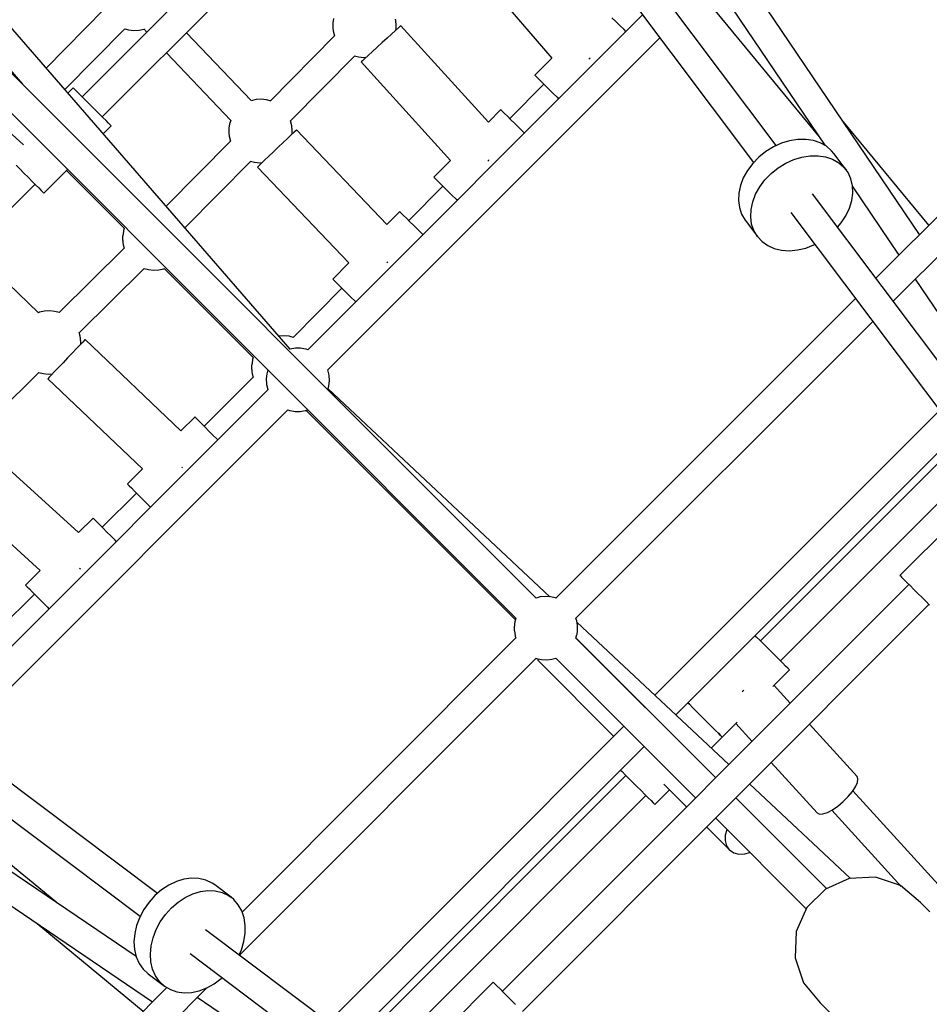
# Model space of a CAD drawing. Units: millimetres. Extents: x -1520 to 25352, y -7095 to 25886.
# Drawn here: x 10433 to 11006, y 13470 to 14091 of the extents above; entities that cross this region are included whole.
import ezdxf

# ---------------------------------------------------------------- set-up
doc = ezdxf.new("R2010")
doc.units = ezdxf.units.MM
doc.layers.add('PV-1B573', color=7, linetype='Continuous')
doc.styles.get("Standard").update_dxf_attribs({"font": 'arial.ttf'})
doc.dimstyles.new('Kopia Kopia ISO-25 moduły', dxfattribs={"dimtxt": 300, "dimasz": 210, "dimexe": 1.25, "dimexo": 0.625, "dimgap": 80, "dimtad": 1, "dimdec": 1, "dimlfac": 0.001, "dimtxsty": 'Standard', "dimblk": 'OBLIQUE', "dimcen": 2.5, "dimse1": 1, "dimse2": 1, "dimadec": 0, "dimazin": 0, "dimtfac": 1, "dimtdec": 1, "dimtmove": 0, "dimatfit": 3, "dimfxl": 1, "dimtfillclr": 256, "dimarcsym": 0})

# ---------------------------------------------------------------- blocks, each defined once
blk = doc.blocks.new('*U2')
at = {"layer": 'PV-1B573'}
for p, q in [((-1023.28, 6918.34), (-1231.99, 6709.63)), ((-1219.26, 6696.9), (-1010.55, 6905.61)), ((-794.02, 6678.81), (-916.51, 6841.84)), ((-930.12, 6830.11), (-808.38, 6668.07)), ((-990.76, 6797.74), (-935.64, 6734.01)), ((-703.72, 6622.72), (-819.91, 6794.5)), ((-1100.82, 6550.48), (-1305.02, 6785.7)), ((-832.86, 6781.55), (-763.48, 6678.98)), ((-840.74, 6773.67), (-767.04, 6684.24)), ((-1217.77, 6764.96), (-1254.59, 6727.62)), ((-878.39, 6761.26), (-1089.64, 6550.01)), ((-1073.81, 6755.48), (-1073.82, 6755.05)), ((-1073.82, 6755.05), (-1073.82, 6754.57)), ((-1073.78, 6755.85), (-1073.81, 6755.48)), ((-1073.75, 6756.15), (-1073.78, 6755.85)), ((-1073.28, 6758.99), (-1073.75, 6756.15)), ((-1034.19, 6758.16), (-1034.26, 6758.45)), ((-1034.13, 6757.79), (-1034.19, 6758.16)), ((-1034.06, 6757.37), (-1034.13, 6757.79)), ((-1034.01, 6756.89), (-1034.06, 6757.37)), ((-1033.95, 6756.38), (-1034.01, 6756.89)), ((-1033.91, 6755.85), (-1033.95, 6756.38)), ((-1033.88, 6755.3), (-1033.91, 6755.85)), ((-1033.86, 6754.77), (-1033.88, 6755.3)), ((-1033.85, 6754.25), (-1033.86, 6754.77)), ((-895.28, 6757.05), (-897.71, 6759.45)), ((-892.71, 6754.49), (-895.28, 6757.05)), ((-1242.85, 6714.09), (-1205, 6752.46)), ((-1205.03, 6752.44), (-1202.61, 6751.76)), ((-1202.61, 6751.76), (-1199.35, 6751.4)), ((-1199.35, 6751.4), (-1196.08, 6751.59)), ((-1196.08, 6751.59), (-1193.03, 6752.29)), ((-1193.07, 6752.33), (-1191.22, 6750.39)), ((-1125.29, 6707.14), (-1166.15, 6750.01)), ((-1073.82, 6754.57), (-1073.81, 6754.05)), ((-1073.81, 6754.05), (-1073.79, 6753.52)), ((-1073.79, 6753.52), (-1073.76, 6752.97)), ((-1073.76, 6752.97), (-1073.72, 6752.44)), ((-1073.72, 6752.44), (-1073.67, 6751.93)), ((-1073.67, 6751.93), (-1073.61, 6751.45)), ((-1073.61, 6751.45), (-1073.55, 6751.02)), ((-1073.55, 6751.02), (-1073.48, 6750.66)), ((-1073.48, 6750.66), (-1073.41, 6750.37)), ((-1073.41, 6750.37), (-1072.73, 6747.99)), ((-1036.72, 6749.11), (-1039.58, 6746.52)), ((-1034.29, 6751.31), (-1036.72, 6749.11)), ((-1032.42, 6752.98), (-1034.29, 6751.31)), ((-1034.12, 6751.45), (-1033.93, 6752.67)), ((-1033.93, 6752.67), (-1033.89, 6752.97)), ((-1033.89, 6752.97), (-1033.87, 6753.34)), ((-1033.87, 6753.34), (-1033.85, 6753.77)), ((-1033.85, 6753.77), (-1033.85, 6754.25)), ((-1031.25, 6754.03), (-1032.42, 6752.98)), ((-1030.85, 6754.38), (-1031.25, 6754.03)), ((-975.68, 6693.61), (-1030.85, 6754.38)), ((-890.1, 6751.91), (-892.71, 6754.49)), ((-888.91, 6750.73), (-890.1, 6751.91)), ((-945.56, 6393.45), (-1297.79, 6745.69)), ((-945.6, 6393.49), (-1297.77, 6745.67)), ((-1295.64, 6747.49), (-1269.61, 6717.5)), ((-1072.69, 6748.04), (-1113.33, 6706.92)), ((-1077.03, 6537.38), (-867.56, 6746.84)), ((-1042.68, 6743.71), (-1045.83, 6740.85)), ((-1039.58, 6746.52), (-1042.68, 6743.71)), ((-1178.8, 6737.36), (-1138.15, 6694.69)), ((-1048.83, 6738.12), (-1051.49, 6735.7)), ((-1045.83, 6740.85), (-1048.83, 6738.12)), ((-1310.48, 6733), (-958.29, 6380.81)), ((-1100.55, 6694.44), (-1060.01, 6735.46)), ((-1060.03, 6735.46), (-1057.57, 6734.77)), ((-1057.57, 6734.77), (-1054.31, 6734.42)), ((-1055.93, 6731.62), (-1056.03, 6731.53)), ((-1056.03, 6731.53), (-999.65, 6669.43)), ((-1055.15, 6732.34), (-1055.93, 6731.62)), ((-1053.64, 6733.73), (-1055.15, 6732.34)), ((-1054.31, 6734.42), (-1052.79, 6734.5)), ((-1051.49, 6735.7), (-1053.64, 6733.73)), ((-935.64, 6734.01), (-946.37, 6723.19)), ((-912.2, 6733.54), (-911.71, 6733.96)), ((-911.71, 6733.96), (-911.54, 6734.11)), ((-1319.38, 6725.14), (-1269.05, 6679.29)), ((-940.63, 6717.51), (-962.13, 6695.82)), ((-946.37, 6723.19), (-946.08, 6722.91)), ((-946.37, 6723.19), (-946.09, 6722.91)), ((-946.09, 6722.91), (-945.25, 6722.09)), ((-946.08, 6722.91), (-945.25, 6722.09)), ((-945.25, 6722.09), (-943.9, 6720.75)), ((-945.25, 6722.09), (-943.91, 6720.75)), ((-943.91, 6720.75), (-942.11, 6718.97)), ((-943.9, 6720.75), (-942.11, 6718.97)), ((-942.11, 6718.97), (-939.95, 6716.83)), ((-942.11, 6718.97), (-940.64, 6717.51)), ((-1237.65, 6715.28), (-1240.99, 6711.94)), ((-1237.37, 6715), (-1237.65, 6715.28)), ((-1236.54, 6714.17), (-1237.37, 6715)), ((-1235.2, 6712.83), (-1236.54, 6714.17)), ((-1233.41, 6711.04), (-1235.2, 6712.83)), ((-939.95, 6716.83), (-937.52, 6714.43)), ((-937.52, 6714.43), (-934.94, 6711.88)), ((-934.94, 6711.88), (-932.34, 6709.29)), ((-1231.26, 6708.89), (-1233.41, 6711.04)), ((-1228.84, 6706.48), (-1231.26, 6708.89)), ((-1226.28, 6703.91), (-1228.84, 6706.48)), ((-1122.25, 6707.83), (-1125.31, 6707.13)), ((-1118.97, 6708.02), (-1122.25, 6707.83)), ((-1115.71, 6707.67), (-1118.97, 6708.02)), ((-1113.27, 6706.98), (-1115.71, 6707.67)), ((-932.34, 6709.29), (-931.34, 6708.31)), ((-1223.68, 6701.32), (-1226.28, 6703.91)), ((-1221.18, 6698.81), (-1223.68, 6701.32)), ((-967.87, 6701.49), (-975.69, 6693.6)), ((-967.58, 6701.22), (-967.87, 6701.49)), ((-966.75, 6700.39), (-967.58, 6701.22)), ((-965.4, 6699.06), (-966.75, 6700.39)), ((-963.61, 6697.28), (-965.4, 6699.06)), ((-1218.88, 6696.52), (-1221.18, 6698.81)), ((-1216.9, 6694.53), (-1218.88, 6696.52)), ((-1215.33, 6692.96), (-1216.9, 6694.53)), ((-1214.23, 6691.87), (-1215.33, 6692.96)), ((-1138.9, 6692.61), (-1139.36, 6689.77)), ((-1138.81, 6693.05), (-1138.9, 6692.61)), ((-1138.21, 6694.75), (-1138.81, 6693.05)), ((-1099.88, 6692.07), (-1100.56, 6694.46)), ((-961.45, 6695.14), (-963.61, 6697.28)), ((-959.02, 6692.73), (-961.45, 6695.14)), ((-956.44, 6690.18), (-959.02, 6692.73)), ((-697.86, 6628.57), (-752.65, 6695.06)), ((-1218.64, 6686.2), (-1213.61, 6691.24)), ((-1213.68, 6691.31), (-1214.23, 6691.87)), ((-1213.61, 6691.24), (-1213.68, 6691.31)), ((-1139.43, 6688.66), (-1139.44, 6688.19)), ((-1139.44, 6688.19), (-1139.43, 6687.67)), ((-1139.42, 6689.1), (-1139.43, 6688.66)), ((-1139.43, 6687.67), (-1139.4, 6687.13)), ((-1139.4, 6689.47), (-1139.42, 6689.1)), ((-1139.36, 6689.77), (-1139.4, 6689.47)), ((-1139.4, 6687.13), (-1139.37, 6686.59)), ((-1139.37, 6686.59), (-1139.33, 6686.06)), ((-1098.17, 6687.29), (-1099.99, 6685.57)), ((-1099.81, 6691.78), (-1099.88, 6692.07)), ((-1099.74, 6691.41), (-1099.81, 6691.78)), ((-1099.67, 6690.99), (-1099.74, 6691.41)), ((-1099.62, 6690.51), (-1099.67, 6690.99)), ((-1099.57, 6690), (-1099.62, 6690.51)), ((-1099.53, 6689.47), (-1099.57, 6690)), ((-1099.54, 6686.29), (-1099.5, 6686.59)), ((-1099.49, 6688.92), (-1099.53, 6689.47)), ((-1099.5, 6686.59), (-1099.48, 6686.96)), ((-1099.47, 6688.39), (-1099.49, 6688.92)), ((-1099.48, 6686.96), (-1099.46, 6687.39)), ((-1099.46, 6687.87), (-1099.47, 6688.39)), ((-1099.46, 6687.39), (-1099.46, 6687.87)), ((-1097.03, 6688.36), (-1098.17, 6687.29)), ((-1096.63, 6688.72), (-1097.03, 6688.36)), ((-1039.72, 6628.99), (-1096.63, 6688.72)), ((-953.84, 6687.59), (-956.44, 6690.18)), ((-952.94, 6686.71), (-953.84, 6687.59)), ((-1138.3, 6681.66), (-1178.98, 6640.52)), ((-1139.33, 6686.06), (-1139.28, 6685.55)), ((-1139.28, 6685.55), (-1139.22, 6685.07)), ((-1139.22, 6685.07), (-1139.16, 6684.64)), ((-1139.16, 6684.64), (-1139.09, 6684.28)), ((-1139.09, 6684.28), (-1139.02, 6683.98)), ((-1139.02, 6683.98), (-1138.35, 6681.62)), ((-1105.17, 6680.66), (-1108.2, 6677.77)), ((-1102.37, 6683.31), (-1105.17, 6680.66)), ((-1099.99, 6685.57), (-1102.37, 6683.31)), ((-1099.59, 6685.95), (-1099.54, 6686.29)), ((-790.81, 6680.27), (-795.86, 6677.98)), ((-785.64, 6681.85), (-790.81, 6680.27)), ((-780.46, 6682.69), (-785.64, 6681.85)), ((-775.43, 6682.74), (-780.46, 6682.69)), ((-770.66, 6682.03), (-775.43, 6682.74)), ((-766.28, 6680.56), (-770.66, 6682.03)), ((-762.4, 6678.37), (-766.28, 6680.56)), ((-1111.28, 6674.84), (-1114.21, 6672.04)), ((-1108.2, 6677.77), (-1111.28, 6674.84)), ((-800.64, 6675.03), (-805.03, 6671.51)), ((-795.86, 6677.98), (-800.64, 6675.03)), ((-759.13, 6675.52), (-762.4, 6678.37)), ((-757.75, 6673.87), (-759.13, 6675.52)), ((-1167.24, 6626.99), (-1125.63, 6669.08)), ((-1125.64, 6669.08), (-1123.19, 6668.39)), ((-1123.19, 6668.39), (-1119.92, 6668.04)), ((-1119.92, 6668.04), (-1118.29, 6668.13)), ((-1116.81, 6669.55), (-1118.92, 6667.53)), ((-1114.21, 6672.04), (-1116.81, 6669.55)), ((-999.65, 6669.43), (-1010.1, 6658.88)), ((-975.94, 6669.24), (-975.47, 6669.67)), ((-975.47, 6669.67), (-975.3, 6669.82)), ((-805.03, 6671.51), (-808.93, 6667.51)), ((-788.1, 6667.65), (-783.05, 6669.94)), ((-783.05, 6669.94), (-777.88, 6671.52)), ((-777.88, 6671.52), (-772.7, 6672.36)), ((-772.7, 6672.36), (-767.67, 6672.41)), ((-767.67, 6672.41), (-762.9, 6671.7)), ((-762.9, 6671.7), (-758.52, 6670.23)), ((-758.52, 6670.23), (-754.64, 6668.04)), ((-749.99, 6663.54), (-757.75, 6673.87)), ((-754.64, 6668.04), (-751.37, 6665.19)), ((-653.82, 6672.57), (-731.23, 6595.23)), ((-1273.68, 6666.47), (-1271.27, 6664.05)), ((-1271.27, 6664.05), (-1268.7, 6661.49)), ((-1256.03, 6648.81), (-1241.16, 6663.68)), ((-1241.82, 6663.03), (-1205.29, 6626.5)), ((-1121.15, 6665.37), (-1121.25, 6665.27)), ((-1121.25, 6665.27), (-1063.66, 6604.83)), ((-1120.4, 6666.11), (-1121.15, 6665.37)), ((-1118.92, 6667.53), (-1120.4, 6666.11)), ((-812.22, 6663.13), (-814.83, 6658.48)), ((-808.93, 6667.51), (-812.22, 6663.13)), ((-797.27, 6661.18), (-792.88, 6664.7)), ((-792.88, 6664.7), (-788.1, 6667.65)), ((-751.37, 6665.19), (-749.99, 6663.54)), ((-748.79, 6661.75), (-749.99, 6663.54)), ((-746.96, 6657.81), (-748.79, 6661.75)), ((-1268.7, 6661.49), (-1266.11, 6658.89)), ((-1266.11, 6658.89), (-1263.6, 6656.39)), ((-1263.6, 6656.39), (-1261.31, 6654.09)), ((-1010.1, 6658.88), (-1009.82, 6658.6)), ((-1010.1, 6658.88), (-1009.82, 6658.6)), ((-1009.82, 6658.6), (-1008.99, 6657.77)), ((-1009.82, 6658.6), (-1008.99, 6657.77)), ((-1008.99, 6657.77), (-1007.64, 6656.44)), ((-1008.99, 6657.77), (-1007.64, 6656.44)), ((-1007.64, 6656.44), (-1005.84, 6654.66)), ((-1007.64, 6656.44), (-1005.85, 6654.66)), ((-814.83, 6658.48), (-816.69, 6653.69)), ((-804.46, 6652.8), (-801.17, 6657.18)), ((-801.17, 6657.18), (-797.27, 6661.18)), ((-745.94, 6653.48), (-746.96, 6657.81)), ((-720.31, 6580.7), (-641.11, 6659.83)), ((-1470.4, 6445.76), (-1261.69, 6654.47)), ((-1261.31, 6654.09), (-1259.33, 6652.11)), ((-1259.33, 6652.11), (-1257.75, 6650.54)), ((-1257.75, 6650.54), (-1256.66, 6649.44)), ((-1256.66, 6649.44), (-1256.1, 6648.88)), ((-1004.37, 6653.2), (-1025.87, 6631.5)), ((-1005.85, 6654.66), (-1004.37, 6653.19)), ((-1005.84, 6654.66), (-1003.68, 6652.52)), ((-1003.68, 6652.52), (-1001.26, 6650.12)), ((-1001.26, 6650.12), (-998.68, 6647.56)), ((-816.69, 6653.69), (-817.74, 6648.87)), ((-807.07, 6648.15), (-804.46, 6652.8)), ((-745.74, 6648.87), (-745.94, 6653.48)), ((-745.92, 6653.01), (-716.67, 6609.77)), ((-1256.1, 6648.88), (-1256.03, 6648.81)), ((-998.68, 6647.56), (-996.07, 6644.98)), ((-996.07, 6644.98), (-995.37, 6644.28)), ((-817.74, 6648.87), (-817.96, 6644.16)), ((-817.96, 6644.16), (-817.35, 6639.67)), ((-809.98, 6638.54), (-808.93, 6643.36)), ((-808.93, 6643.36), (-807.07, 6648.15)), ((-644.51, 6479.8), (-771.16, 6648.38)), ((-747.84, 6639.26), (-746.38, 6644.09)), ((-746.38, 6644.09), (-745.74, 6648.87)), ((-1031.6, 6637.18), (-1039.72, 6628.99)), ((-1031.32, 6636.9), (-1031.6, 6637.18)), ((-1030.49, 6636.08), (-1031.32, 6636.9)), ((-817.35, 6639.67), (-815.92, 6635.52)), ((-810.2, 6633.83), (-809.98, 6638.54)), ((-750.08, 6634.53), (-747.84, 6639.26)), ((-1029.14, 6634.74), (-1030.49, 6636.08)), ((-1027.34, 6632.96), (-1029.14, 6634.74)), ((-1025.18, 6630.82), (-1027.34, 6632.96)), ((-1022.76, 6628.42), (-1025.18, 6630.82)), ((-815.92, 6635.52), (-813.71, 6631.82)), ((-813.71, 6631.82), (-805.95, 6621.49)), ((-809.59, 6629.34), (-810.2, 6633.83)), ((-784.78, 6636.65), (-652.2, 6460.19)), ((-753.04, 6630), (-750.08, 6634.53)), ((-1205.89, 6624.85), (-1206.35, 6622.01)), ((-1205.8, 6625.29), (-1205.89, 6624.85)), ((-1205.35, 6626.56), (-1205.8, 6625.29)), ((-1020.18, 6625.86), (-1022.76, 6628.42)), ((-1017.57, 6623.28), (-1020.18, 6625.86)), ((-808.16, 6625.19), (-809.59, 6629.34)), ((-805.95, 6621.49), (-808.16, 6625.19)), ((-755.34, 6627.32), (-753.04, 6630)), ((-1206.42, 6620.91), (-1206.43, 6620.43)), ((-1206.43, 6620.43), (-1206.42, 6619.91)), ((-1206.41, 6621.34), (-1206.42, 6620.91)), ((-1206.42, 6619.91), (-1206.39, 6619.38)), ((-1206.39, 6621.71), (-1206.41, 6621.34)), ((-1206.35, 6622.01), (-1206.39, 6621.71)), ((-1206.39, 6619.38), (-1206.36, 6618.83)), ((-1206.36, 6618.83), (-1206.32, 6618.3)), ((-1206.32, 6618.3), (-1206.27, 6617.79)), ((-1016.97, 6622.68), (-1017.57, 6623.28)), ((-805.95, 6621.49), (-803.02, 6618.34)), ((-803.02, 6618.34), (-799.43, 6615.81)), ((-1259.46, 6573.34), (-1302.15, 6614.01)), ((-1205.36, 6614.12), (-1246.48, 6573.48)), ((-1206.27, 6617.79), (-1206.21, 6617.31)), ((-1206.21, 6617.31), (-1206.15, 6616.88)), ((-1206.15, 6616.88), (-1206.08, 6616.52)), ((-1206.08, 6616.52), (-1206.01, 6616.23)), ((-1206.01, 6616.23), (-1205.4, 6614.08)), ((-799.43, 6615.81), (-795.29, 6613.97)), ((-795.29, 6613.97), (-790.7, 6612.87)), ((-790.7, 6612.87), (-785.78, 6612.55)), ((-785.78, 6612.55), (-780.66, 6612.99)), ((-780.66, 6612.99), (-775.47, 6614.2)), ((-775.47, 6614.2), (-770.34, 6616.15)), ((-770.34, 6616.15), (-769.65, 6616.52)), ((-1233.86, 6560.84), (-1192.85, 6601.38)), ((-1192.86, 6601.39), (-1190.18, 6600.63)), ((-1190.18, 6600.63), (-1186.91, 6600.28)), ((-1186.91, 6600.28), (-1183.64, 6600.47)), ((-1183.64, 6600.47), (-1180.44, 6601.2)), ((-1180.44, 6601.2), (-1180.12, 6601.33)), ((-1180.18, 6601.39), (-1123.96, 6545.18)), ((-1063.66, 6604.83), (-1073.84, 6594.56)), ((-1039.67, 6604.94), (-1039.22, 6605.37)), ((-1039.22, 6605.37), (-1039.07, 6605.52)), ((-1073.84, 6594.56), (-1073.56, 6594.28)), ((-1073.84, 6594.56), (-1073.56, 6594.28)), ((-1073.56, 6594.28), (-1072.72, 6593.46)), ((-1073.56, 6594.28), (-1072.72, 6593.46)), ((-1072.72, 6593.46), (-1071.38, 6592.13)), ((-1072.72, 6593.46), (-1071.38, 6592.12)), ((-706.41, 6594.59), (-672.59, 6544.6)), ((-1068.11, 6588.88), (-1098.87, 6557.85)), ((-1071.38, 6592.13), (-1069.58, 6590.35)), ((-1071.38, 6592.12), (-1069.58, 6590.34)), ((-1069.58, 6590.35), (-1067.42, 6588.2)), ((-1069.58, 6590.34), (-1068.11, 6588.88)), ((-1067.42, 6588.2), (-1064.99, 6585.8)), ((-1064.99, 6585.8), (-1062.42, 6583.25)), ((-1062.42, 6583.25), (-1059.81, 6580.66)), ((-744.04, 6582.43), (-933.1, 6393.53)), ((-1252.34, 6574.65), (-1255.62, 6574.46)), ((-1249.08, 6574.3), (-1252.34, 6574.65)), ((-1059.81, 6580.66), (-1059.39, 6580.25)), ((-1258.82, 6573.73), (-1259.55, 6573.43)), ((-1255.62, 6574.46), (-1258.82, 6573.73)), ((-1246.41, 6573.55), (-1249.08, 6574.3)), ((-920.41, 6380.77), (-733.12, 6567.9)), ((-1233.25, 6558.7), (-1233.86, 6560.85)), ((-1233.18, 6558.41), (-1233.25, 6558.7)), ((-1233.11, 6558.04), (-1233.18, 6558.41)), ((-1233.05, 6557.62), (-1233.11, 6558.04)), ((-1232.99, 6557.14), (-1233.05, 6557.62)), ((-1232.94, 6556.63), (-1232.99, 6557.14)), ((-1232.9, 6556.09), (-1232.94, 6556.63)), ((-1232.86, 6555.55), (-1232.9, 6556.09)), ((-1230.44, 6556.08), (-1231.53, 6554.95)), ((-1230.06, 6556.46), (-1230.44, 6556.08)), ((-1169.62, 6498.87), (-1230.06, 6556.46)), ((-1107.88, 6558.71), (-1107.95, 6558.69)), ((-1104.6, 6558.9), (-1107.88, 6558.71)), ((-1101.34, 6558.55), (-1104.6, 6558.9)), ((-1098.87, 6557.85), (-1101.34, 6558.55)), ((-1235.54, 6550.77), (-1238.2, 6547.98)), ((-1233.27, 6553.14), (-1235.54, 6550.77)), ((-1231.53, 6554.95), (-1233.27, 6553.14)), ((-1232.84, 6555.02), (-1232.86, 6555.55)), ((-1232.85, 6553.59), (-1232.84, 6554.02)), ((-1232.85, 6553.58), (-1232.85, 6553.59)), ((-1232.83, 6554.5), (-1232.84, 6555.02)), ((-1232.84, 6554.02), (-1232.83, 6554.5)), ((-1100.63, 6550.55), (-1100.83, 6550.49)), ((-1097.43, 6551.06), (-1100.63, 6550.55)), ((-1094.19, 6551.03), (-1097.43, 6551.06)), ((-1091, 6550.45), (-1094.19, 6551.03)), ((-1090.62, 6550.37), (-1091, 6550.45)), ((-1089.64, 6550.01), (-1090.62, 6550.37)), ((-1241.09, 6544.95), (-1244.02, 6541.88)), ((-1238.2, 6547.98), (-1241.09, 6544.95)), ((-1124.43, 6543.93), (-1124.52, 6543.49)), ((-1123.98, 6545.2), (-1124.43, 6543.93)), ((-1246.81, 6538.94), (-1249.29, 6536.33)), ((-1244.02, 6541.88), (-1246.81, 6538.94)), ((-1125.05, 6539.97), (-1125.06, 6539.54)), ((-1125.06, 6539.54), (-1125.06, 6539.06)), ((-1125.06, 6539.06), (-1125.05, 6538.55)), ((-1125.02, 6540.34), (-1125.05, 6539.97)), ((-1125.05, 6538.55), (-1125.03, 6538.01)), ((-1125.03, 6538.01), (-1125, 6537.47)), ((-1124.99, 6540.64), (-1125.02, 6540.34)), ((-1125, 6537.47), (-1124.96, 6536.93)), ((-1124.52, 6543.49), (-1124.99, 6540.64)), ((-1076.92, 6537.33), (-1076.97, 6537.44)), ((-1300.24, 6495.23), (-1259.23, 6535.77)), ((-1259.24, 6535.77), (-1256.56, 6535.02)), ((-1256.56, 6535.02), (-1253.3, 6534.66)), ((-1253.43, 6531.94), (-1253.52, 6531.84)), ((-1253.52, 6531.84), (-1193.78, 6474.93)), ((-1252.71, 6532.72), (-1253.43, 6531.94)), ((-1253.3, 6534.66), (-1250.72, 6534.81)), ((-1251.3, 6534.21), (-1252.71, 6532.72)), ((-1249.29, 6536.33), (-1251.3, 6534.21)), ((-1124.03, 6532.69), (-1155.06, 6501.94)), ((-1124.96, 6536.93), (-1124.91, 6536.42)), ((-1124.91, 6536.42), (-1124.85, 6535.95)), ((-1124.85, 6535.95), (-1124.79, 6535.52)), ((-1124.79, 6535.52), (-1124.72, 6535.16)), ((-1124.72, 6535.16), (-1124.65, 6534.86)), ((-1124.65, 6534.86), (-1124.03, 6532.69)), ((-1115.54, 6534.95), (-1115.88, 6531.73)), ((-1115.88, 6531.73), (-1115.68, 6528.5)), ((-1114.85, 6537.37), (-1115.54, 6534.95)), ((-1076.18, 6534.13), (-1076.92, 6537.33)), ((-1076.14, 6533.74), (-1076.18, 6534.13)), ((-1075.94, 6530.5), (-1076.14, 6533.74)), ((-1115.68, 6528.5), (-1115.64, 6528.11)), ((-1115.64, 6528.11), (-1114.9, 6524.91)), ((-1076.8, 6525.46), (-1076.28, 6527.28)), ((-936.91, 6394.38), (-1076.79, 6525.48)), ((-1076.28, 6527.28), (-1075.94, 6530.5)), ((-1114.83, 6524.82), (-1315.17, 6324.48)), ((-1114.9, 6524.91), (-1114.85, 6524.8)), ((-1293.04, 6321.37), (-1102.15, 6512.26)), ((-1160.74, 6507.68), (-1169.63, 6498.87)), ((-1160.46, 6507.39), (-1160.74, 6507.68)), ((-1160.46, 6507.39), (-1160.74, 6507.68)), ((-1159.63, 6506.56), (-1160.46, 6507.39)), ((-1159.63, 6506.56), (-1160.46, 6507.39)), ((-1158.3, 6505.21), (-1159.63, 6506.56)), ((-1158.3, 6505.22), (-1159.63, 6506.56)), ((-1102.18, 6512.23), (-1101.2, 6511.87)), ((-1101.2, 6511.87), (-1100.82, 6511.79)), ((-1100.82, 6511.79), (-1097.63, 6511.21)), ((-1097.63, 6511.21), (-1094.39, 6511.18)), ((-1094.39, 6511.18), (-1091.19, 6511.69)), ((-1091.19, 6511.69), (-1090.79, 6511.81)), ((-1090.79, 6511.81), (-1089.67, 6512.19)), ((-1090.65, 6511.86), (-958.58, 6379.8)), ((-690.97, 6511.79), (-870.56, 6332.2)), ((-1156.52, 6503.42), (-1158.3, 6505.22)), ((-1156.52, 6503.42), (-1158.3, 6505.21)), ((-1154.38, 6501.25), (-1156.52, 6503.42)), ((-1155.05, 6501.94), (-1156.52, 6503.42)), ((-1151.98, 6498.83), (-1154.38, 6501.25)), ((-1149.42, 6496.25), (-1151.98, 6498.83)), ((-1146.84, 6493.64), (-1149.42, 6496.25)), ((-857.42, 6319.89), (-680.05, 6497.25)), ((-1234.22, 6434.86), (-1296.32, 6491.23)), ((-1146.42, 6493.22), (-1146.84, 6493.64)), ((-677.16, 6493.41), (-804.04, 6366.53)), ((-1169.1, 6475.54), (-1168.69, 6475.98)), ((-1168.69, 6475.98), (-1168.56, 6476.11)), ((-791.42, 6353.91), (-666.34, 6479)), ((-1193.78, 6474.93), (-1203.36, 6465.44)), ((-1319.17, 6466.06), (-1258.4, 6410.89)), ((-1203.36, 6465.44), (-1203.08, 6465.16)), ((-1203.08, 6465.16), (-1202.25, 6464.32)), ((-1202.25, 6464.32), (-1200.92, 6462.98)), ((-1200.92, 6462.98), (-1199.14, 6461.18)), ((-1197.68, 6459.71), (-1219.37, 6438.21)), ((-1199.14, 6461.18), (-1197, 6459.02)), ((-1197, 6459.02), (-1194.59, 6456.59)), ((-1194.59, 6456.59), (-1192.04, 6454.02)), ((-1192.04, 6454.02), (-1189.46, 6451.41)), ((-1189.46, 6451.41), (-1188.85, 6450.8)), ((-673.62, 6450.19), (-716.05, 6407.76)), ((-1225.05, 6443.94), (-1234.22, 6434.85)), ((-1224.77, 6443.66), (-1225.05, 6443.94)), ((-1224.77, 6443.66), (-1225.05, 6443.94)), ((-1223.95, 6442.82), (-1224.77, 6443.66)), ((-1223.95, 6442.82), (-1224.77, 6443.66)), ((-1222.61, 6441.48), (-1223.95, 6442.82)), ((-1222.61, 6441.48), (-1223.95, 6442.82)), ((-1220.84, 6439.68), (-1222.61, 6441.48)), ((-1220.83, 6439.68), (-1222.61, 6441.48)), ((-1218.69, 6437.52), (-1220.84, 6439.68)), ((-1219.37, 6438.21), (-1220.83, 6439.68)), ((-1216.29, 6435.09), (-1218.69, 6437.52)), ((-1213.74, 6432.52), (-1216.29, 6435.09)), ((-1211.15, 6429.91), (-1213.74, 6432.52)), ((-1210.45, 6429.2), (-1211.15, 6429.91)), ((-1258.4, 6410.89), (-1267.67, 6401.71)), ((-1233.42, 6411.82), (-1233.02, 6412.26)), ((-1233.02, 6412.26), (-1232.9, 6412.39)), ((-716.05, 6407.76), (-715.77, 6407.48)), ((-715.77, 6407.48), (-714.94, 6406.65)), ((-1267.67, 6401.71), (-1267.39, 6401.42)), ((-1267.39, 6401.42), (-1266.57, 6400.59)), ((-710.34, 6402.05), (-966.84, 6145.54)), ((-714.94, 6406.65), (-713.6, 6405.31)), ((-713.6, 6405.31), (-711.81, 6403.53)), ((-711.81, 6403.53), (-709.66, 6401.37)), ((-709.66, 6401.37), (-707.24, 6398.96)), ((-1261.99, 6395.97), (-1283.68, 6374.47)), ((-1266.57, 6400.59), (-1265.23, 6399.24)), ((-1265.23, 6399.24), (-1263.45, 6397.45)), ((-1263.45, 6397.45), (-1261.31, 6395.28)), ((-1261.31, 6395.28), (-1258.91, 6392.86)), ((-707.24, 6398.96), (-704.68, 6396.39)), ((-704.68, 6396.39), (-702.08, 6393.8)), ((-1258.91, 6392.86), (-1256.35, 6390.28)), ((-1256.35, 6390.28), (-1253.77, 6387.67)), ((-954.23, 6132.92), (-697.72, 6389.43)), ((-943.09, 6394.2), (-945.6, 6393.49)), ((-939.83, 6394.55), (-943.09, 6394.2)), ((-936.55, 6394.36), (-939.83, 6394.55)), ((-933.35, 6393.63), (-936.55, 6394.36)), ((-932.98, 6393.48), (-933.35, 6393.63)), ((-702.08, 6393.8), (-699.58, 6391.29)), ((-699.58, 6391.29), (-697.28, 6389)), ((-1253.77, 6387.67), (-1252.88, 6386.77)), ((-959.27, 6376), (-959.31, 6375.45)), ((-959.23, 6376.53), (-959.27, 6376)), ((-959.18, 6377.04), (-959.23, 6376.53)), ((-959.13, 6377.52), (-959.18, 6377.04)), ((-959.06, 6377.95), (-959.13, 6377.52)), ((-958.99, 6378.31), (-959.06, 6377.95)), ((-958.93, 6378.6), (-958.99, 6378.31)), ((-958.28, 6380.87), (-958.93, 6378.6)), ((-919.99, 6379.58), (-920.42, 6380.79)), ((-919.9, 6379.14), (-919.99, 6379.58)), ((-919.44, 6376.3), (-919.9, 6379.14)), ((-823.91, 6288.48), (-919.77, 6378.32)), ((-919.4, 6376), (-919.44, 6376.3)), ((-919.38, 6375.63), (-919.4, 6376)), ((-959.33, 6374.92), (-959.34, 6374.4)), ((-959.34, 6374.4), (-959.34, 6373.92)), ((-959.34, 6373.92), (-959.32, 6373.49)), ((-959.31, 6375.45), (-959.33, 6374.92)), ((-959.32, 6373.49), (-959.3, 6373.12)), ((-959.3, 6373.12), (-959.26, 6372.82)), ((-959.26, 6372.82), (-958.8, 6369.98)), ((-958.8, 6369.98), (-958.71, 6369.54)), ((-920.41, 6368.31), (-919.78, 6370.52)), ((-919.78, 6370.52), (-919.71, 6370.81)), ((-919.71, 6370.81), (-919.64, 6371.17)), ((-919.64, 6371.17), (-919.58, 6371.6)), ((-919.58, 6371.6), (-919.52, 6372.08)), ((-919.52, 6372.08), (-919.47, 6372.59)), ((-919.47, 6372.59), (-919.43, 6373.12)), ((-919.43, 6373.12), (-919.4, 6373.67)), ((-919.4, 6373.67), (-919.37, 6374.2)), ((-919.37, 6375.2), (-919.38, 6375.63)), ((-919.36, 6374.72), (-919.37, 6375.2)), ((-919.37, 6374.2), (-919.36, 6374.72)), ((-806.46, 6368.95), (-807.41, 6369.9)), ((-958.29, 6368.34), (-1130.96, 6195.52)), ((-958.71, 6369.54), (-958.25, 6368.25)), ((-832.25, 6280.14), (-920.44, 6368.34)), ((-832.25, 6280.14), (-920.41, 6368.31)), ((-804.48, 6366.97), (-806.46, 6368.95)), ((-802.18, 6364.67), (-804.48, 6366.97)), ((-799.68, 6362.17), (-802.18, 6364.67)), ((-797.08, 6359.57), (-799.68, 6362.17)), ((-794.52, 6357.01), (-797.08, 6359.57)), ((-1132.69, 6168.33), (-945.59, 6355.59)), ((-945.59, 6355.59), (-945.35, 6355.49)), ((-945.35, 6355.49), (-942.15, 6354.76)), ((-944.22, 6355.23), (-944.56, 6354.54)), ((-944.56, 6354.54), (-944.52, 6354.31)), ((-944.52, 6354.31), (-896.49, 6306.27)), ((-942.15, 6354.76), (-938.88, 6354.57)), ((-938.88, 6354.57), (-935.61, 6354.92)), ((-935.61, 6354.92), (-933.11, 6355.63)), ((-933.12, 6355.65), (-844.93, 6267.45)), ((-792.1, 6354.59), (-794.52, 6357.01)), ((-789.95, 6352.44), (-792.1, 6354.59)), ((-788.16, 6350.65), (-789.95, 6352.44)), ((-796.21, 6337.71), (-785.71, 6348.2)), ((-786.82, 6349.31), (-788.16, 6350.65)), ((-785.99, 6348.48), (-786.82, 6349.31)), ((-785.71, 6348.2), (-785.99, 6348.48)), ((-815.04, 6334.71), (-815.5, 6334.33)), ((-814.48, 6335.27), (-815.04, 6334.71)), ((-785.2, 6327.19), (-795.46, 6338.46)), ((-848.89, 6326.52), (-849.83, 6327.47)), ((-849.83, 6327.47), (-848.89, 6326.52)), ((-848.89, 6326.52), (-849.83, 6327.47)), ((-846.91, 6324.54), (-848.89, 6326.52)), ((-848.89, 6326.52), (-846.91, 6324.54)), ((-846.91, 6324.54), (-848.89, 6326.52)), ((-844.61, 6322.24), (-846.91, 6324.54)), ((-846.91, 6324.54), (-844.61, 6322.24)), ((-844.61, 6322.24), (-846.91, 6324.54)), ((-842.1, 6319.74), (-844.61, 6322.24)), ((-844.61, 6322.24), (-842.1, 6319.74)), ((-842.1, 6319.74), (-844.61, 6322.24)), ((-839.51, 6317.14), (-842.1, 6319.74)), ((-842.1, 6319.74), (-839.51, 6317.14)), ((-839.51, 6317.14), (-842.1, 6319.74)), ((-836.94, 6314.58), (-839.51, 6317.14)), ((-839.51, 6317.14), (-836.94, 6314.58)), ((-836.94, 6314.58), (-839.51, 6317.14)), ((-834.53, 6312.16), (-836.94, 6314.58)), ((-836.94, 6314.58), (-834.53, 6312.16)), ((-834.53, 6312.16), (-836.94, 6314.58)), ((-828.14, 6305.77), (-818.63, 6315.29)), ((-819.52, 6314.39), (-809.27, 6303.12)), ((-743.11, 6280.95), (-773.17, 6313.98)), ((-890.12, 6312.64), (-1076.58, 6126.18)), ((-832.38, 6310.01), (-834.53, 6312.16)), ((-834.53, 6312.16), (-832.38, 6310.01)), ((-832.38, 6310.01), (-834.53, 6312.16)), ((-830.59, 6308.22), (-832.38, 6310.01)), ((-832.38, 6310.01), (-830.59, 6308.22)), ((-830.59, 6308.22), (-832.38, 6310.01)), ((-829.25, 6306.88), (-830.59, 6308.22)), ((-830.59, 6308.22), (-829.25, 6306.88)), ((-829.25, 6306.88), (-830.59, 6308.22)), ((-835.02, 6298.89), (-828.14, 6305.77)), ((-835.02, 6298.89), (-828.14, 6305.77)), ((-828.42, 6306.05), (-829.25, 6306.88)), ((-829.25, 6306.88), (-828.42, 6306.05)), ((-828.42, 6306.05), (-829.25, 6306.88)), ((-828.14, 6305.77), (-828.42, 6306.05)), ((-828.42, 6306.05), (-828.14, 6305.77)), ((-828.14, 6305.77), (-828.42, 6306.05)), ((-1062.05, 6115.26), (-877.39, 6299.91)), ((-1184.47, 6207.23), (-1299.13, 6293.38)), ((-797.24, 6289.91), (-768.25, 6258.06)), ((-892.26, 6285.04), (-891.31, 6284.1)), ((-892.26, 6285.04), (-891.31, 6284.1)), ((-891.31, 6284.1), (-889.33, 6282.11)), ((-891.31, 6284.1), (-889.33, 6282.11)), ((-1308.94, 6278.32), (-1195.27, 6192.92)), ((-888.9, 6281.68), (-1058.2, 6112.37)), ((-889.33, 6282.11), (-887.04, 6279.82)), ((-889.33, 6282.11), (-887.04, 6279.82)), ((-887.04, 6279.82), (-884.53, 6277.31)), ((-887.04, 6279.82), (-884.53, 6277.31)), ((-884.53, 6277.31), (-881.94, 6274.72)), ((-884.53, 6277.31), (-881.94, 6274.72)), ((-744.03, 6274.56), (-742.84, 6277.27)), ((-742.53, 6279.45), (-743.11, 6280.95)), ((-742.84, 6277.27), (-742.53, 6279.45)), ((-881.94, 6274.72), (-879.37, 6272.15)), ((-881.94, 6274.72), (-879.37, 6272.15)), ((-879.37, 6272.15), (-876.96, 6269.74)), ((-879.37, 6272.15), (-876.96, 6269.74)), ((-870.57, 6263.35), (-861.37, 6272.54)), ((-870.57, 6263.35), (-861.37, 6272.54)), ((-864.96, 6276.13), (-850.61, 6261.78)), ((-747.31, 6216.7), (-810.88, 6276.27)), ((-748.65, 6268.32), (-746.01, 6271.51)), ((-746.01, 6271.51), (-744.03, 6274.56)), ((-678.59, 6198.13), (-745.75, 6271.91)), ((-1197.88, 6167.59), (-1346.38, 6268.03)), ((-1043.79, 6101.54), (-876.28, 6269.06)), ((-876.96, 6269.74), (-874.8, 6267.59)), ((-876.96, 6269.74), (-874.8, 6267.59)), ((-874.8, 6267.59), (-873.02, 6265.8)), ((-874.8, 6267.59), (-873.02, 6265.8)), ((-873.02, 6265.8), (-871.68, 6264.46)), ((-873.02, 6265.8), (-871.68, 6264.46)), ((-871.68, 6264.46), (-870.85, 6263.63)), ((-871.68, 6264.46), (-870.85, 6263.63)), ((-762.4, 6210.29), (-819.63, 6267.52)), ((-762.4, 6210.29), (-819.63, 6267.52)), ((-755.16, 6262.39), (-751.77, 6265.21)), ((-751.77, 6265.21), (-748.65, 6268.32)), ((-870.85, 6263.63), (-870.57, 6263.35)), ((-870.85, 6263.63), (-870.57, 6263.35)), ((-768.25, 6258.06), (-766.81, 6257.34)), ((-764.62, 6257.45), (-761.81, 6258.38)), ((-761.81, 6258.38), (-758.58, 6260.06)), ((-759.01, 6259.84), (-715.23, 6211.74)), ((-758.58, 6260.06), (-755.16, 6262.39)), ((-1359.25, 6255.16), (-1187.47, 6138.96)), ((-1248.59, 6201.89), (-1311.44, 6253.68)), ((-832.31, 6254.84), (-775.09, 6197.61)), ((-766.81, 6257.34), (-764.62, 6257.45)), ((-837.99, 6249.16), (-823.53, 6234.69)), ((-826.03, 6244.24), (-825.05, 6247.57)), ((-826.18, 6240.56), (-826.03, 6244.24)), ((-825.32, 6237.31), (-826.18, 6240.56)), ((-823.53, 6234.69), (-825.32, 6237.31)), ((-823.53, 6234.69), (-820.91, 6232.9)), ((-820.91, 6232.9), (-817.65, 6232.04)), ((-817.65, 6232.04), (-813.98, 6232.19)), ((-813.98, 6232.19), (-810.65, 6233.17)), ((-1172.52, 6214.73), (-1177.26, 6212.49)), ((-1167.7, 6216.19), (-1172.52, 6214.73)), ((-1162.92, 6216.83), (-1167.7, 6216.19)), ((-1158.3, 6216.64), (-1162.92, 6216.83)), ((-1153.97, 6215.61), (-1158.3, 6216.64)), ((-1150.03, 6213.79), (-1153.97, 6215.61)), ((-747.96, 6216.67), (-763.09, 6209.99)), ((-731.44, 6217.44), (-747.96, 6216.67)), ((-715.76, 6212.18), (-731.44, 6217.44)), ((-1181.79, 6209.53), (-1185.99, 6205.92)), ((-1177.26, 6212.49), (-1181.79, 6209.53)), ((-1162.19, 6206.97), (-1157.37, 6208.43)), ((-1157.37, 6208.43), (-1152.59, 6209.07)), ((-1152.59, 6209.07), (-1147.97, 6208.88)), ((-1148.25, 6212.59), (-1150.03, 6213.79)), ((-1137.92, 6204.82), (-1148.25, 6212.59)), ((-1147.97, 6208.88), (-1143.64, 6207.85)), ((-763.09, 6209.99), (-774.78, 6198.3)), ((-703.04, 6201.62), (-715.76, 6212.18)), ((-1185.99, 6205.92), (-1189.77, 6201.76)), ((-1171.46, 6201.77), (-1166.93, 6204.73)), ((-1166.93, 6204.73), (-1162.19, 6206.97)), ((-1143.64, 6207.85), (-1139.7, 6206.03)), ((-1139.7, 6206.03), (-1137.92, 6204.82)), ((-1136.27, 6203.44), (-1137.92, 6204.82)), ((-1133.42, 6200.17), (-1136.27, 6203.44)), ((-1193.01, 6197.16), (-1195.64, 6192.23)), ((-1189.77, 6201.76), (-1193.01, 6197.16)), ((-1179.44, 6194), (-1175.66, 6198.16)), ((-1175.66, 6198.16), (-1171.46, 6201.77)), ((-1131.23, 6196.3), (-1133.42, 6200.17)), ((-1129.76, 6191.92), (-1131.23, 6196.3)), ((-774.78, 6198.3), (-781.46, 6183.17)), ((-697.11, 6195.69), (-703.04, 6201.62)), ((-1195.64, 6192.23), (-1197.58, 6187.11)), ((-1182.68, 6189.4), (-1179.44, 6194)), ((-1129.04, 6187.15), (-1129.76, 6191.92)), ((-1260.29, 6188.22), (-1193.36, 6133.07)), ((-1197.58, 6187.11), (-1198.79, 6181.91)), ((-1187.25, 6179.34), (-1185.31, 6184.47)), ((-1185.31, 6184.47), (-1182.68, 6189.4)), ((-1024.98, 6087.41), (-1154.04, 6184.37)), ((-1129.1, 6182.11), (-1129.04, 6187.15)), ((-1198.79, 6181.91), (-1199.24, 6176.79)), ((-1188.46, 6174.15), (-1187.25, 6179.34)), ((-1129.93, 6176.94), (-1129.1, 6182.11)), ((-781.46, 6183.17), (-782.23, 6166.65)), ((-1199.24, 6176.79), (-1198.91, 6171.87)), ((-1198.91, 6171.87), (-1197.81, 6167.28)), ((-1188.91, 6169.03), (-1188.46, 6174.15)), ((-1132.97, 6168.55), (-1131.51, 6171.76)), ((-1131.51, 6171.76), (-1129.93, 6176.94)), ((-1197.81, 6167.28), (-1195.97, 6163.14)), ((-1188.58, 6164.11), (-1188.91, 6169.03)), ((-1163.84, 6169.31), (-1044.59, 6079.72)), ((-782.23, 6166.65), (-776.97, 6150.97)), ((-1195.97, 6163.14), (-1193.45, 6159.56)), ((-1193.45, 6159.56), (-1190.29, 6156.62)), ((-1187.48, 6159.52), (-1188.58, 6164.11)), ((-1185.65, 6155.38), (-1187.48, 6159.52)), ((-1190.29, 6156.62), (-1179.96, 6148.86)), ((-1183.12, 6151.8), (-1185.65, 6155.38)), ((-1148.65, 6150.35), (-1144.27, 6153.64)), ((-1144.27, 6153.64), (-1143.71, 6154.19)), ((-1178.47, 6147.97), (-1237.36, 6089.03)), ((-1224.62, 6076.32), (-1153.22, 6147.79)), ((-1179.96, 6148.86), (-1183.12, 6151.8)), ((-1179.96, 6148.86), (-1176.26, 6146.65)), ((-1176.26, 6146.65), (-1172.12, 6145.22)), ((-1158.1, 6145.88), (-1153.3, 6147.74)), ((-1153.3, 6147.74), (-1148.65, 6150.35)), ((-972.56, 6151.26), (-1014.98, 6108.83)), ((-972.27, 6150.97), (-972.56, 6151.26)), ((-971.44, 6150.14), (-972.27, 6150.97)), ((-970.1, 6148.8), (-971.44, 6150.14)), ((-968.32, 6147.02), (-970.1, 6148.8)), ((-966.17, 6144.87), (-968.32, 6147.02)), ((-776.97, 6150.97), (-766.41, 6138.25)), ((-1172.12, 6145.22), (-1167.63, 6144.61)), ((-1167.63, 6144.61), (-1162.91, 6144.83)), ((-1162.91, 6144.83), (-1158.1, 6145.88)), ((-1109.42, 6107.75), (-1159.42, 6141.58)), ((-963.75, 6142.45), (-966.17, 6144.87)), ((-961.19, 6139.89), (-963.75, 6142.45)), ((-958.59, 6137.29), (-961.19, 6139.89)), ((-766.41, 6138.25), (-760.48, 6132.32))]:
    blk.add_line(p, q, dxfattribs=at)
blk = doc.blocks.new('_Oblique')
at = {"color": 0, "linetype": 'ByBlock', "lineweight": -2}
blk.add_line((-0.5, -0.5), (0.5, 0.5), dxfattribs=at)
blk = doc.blocks.new('*D53')
at = {"color": 0, "lineweight": -2}
blk.add_line((551.64, 24592.52), (19573.62, 24592.52), dxfattribs=at)
at = {"layer": 'Defpoints', "color": 0}
for p in [(19573.62, 24592.52), (19573.62, 18627.41), (551.64, 11498.17)]:
    blk.add_point(p, dxfattribs=at)
at = {"color": 0, "lineweight": -2, "xscale": 210, "yscale": 210, "zscale": 210, "rotation": 180}
blk.add_blockref('_Oblique', (551.64, 24592.52), dxfattribs=at)
at = {"color": 0, "lineweight": -2, "xscale": 210, "yscale": 210, "zscale": 210}
blk.add_blockref('_Oblique', (19573.62, 24592.52), dxfattribs=at)
at = {"color": 0, "insert": (10062.63, 24825.69), "char_height": 300, "attachment_point": 5}
blk.add_mtext('19m', dxfattribs=at)
blk = doc.blocks.new('*D54')
at = {"color": 0, "lineweight": -2}
blk.add_line((-1414.88, 25428.88), (22861.87, 25428.88), dxfattribs=at)
at = {"layer": 'Defpoints', "color": 0}
for p in [(22861.87, 25428.88), (22861.87, 18742.22), (-1414.88, 12196.2)]:
    blk.add_point(p, dxfattribs=at)
at = {"color": 0, "lineweight": -2, "xscale": 210, "yscale": 210, "zscale": 210, "rotation": 180}
blk.add_blockref('_Oblique', (-1414.88, 25428.88), dxfattribs=at)
at = {"color": 0, "lineweight": -2, "xscale": 210, "yscale": 210, "zscale": 210}
blk.add_blockref('_Oblique', (22861.87, 25428.88), dxfattribs=at)
at = {"color": 0, "insert": (10723.49, 25689.16), "char_height": 300, "attachment_point": 5}
blk.add_mtext('24,3m', dxfattribs=at)

msp = doc.modelspace()

# ---------------------------------------------------------------- block references
at = {"layer": 'PV-1B573'}
msp.add_blockref('*U2', (11703.98, 7333.06), dxfattribs=at)

# ---------------------------------------------------------------- dimensions: what is measured, and where the dimension line sits
for base, p1, p2, picture, middle in [((22861.87, 25428.88), (-1414.88, 12196.2), (22861.87, 18742.22), '*D54', (10723.49, 25689.16)), ((19573.62, 24592.52), (551.64, 11498.17), (19573.62, 18627.41), '*D53', (10062.63, 24825.69))]:
    dim = msp.add_linear_dim(base=base, p1=p1, p2=p2, dimstyle='Kopia Kopia ISO-25 moduły', override={"dimpost": 'm'})
    dim.commit()
    dim.dimension.update_dxf_attribs({"geometry": picture, "text_midpoint": middle})

doc.saveas('drawing.dxf')
